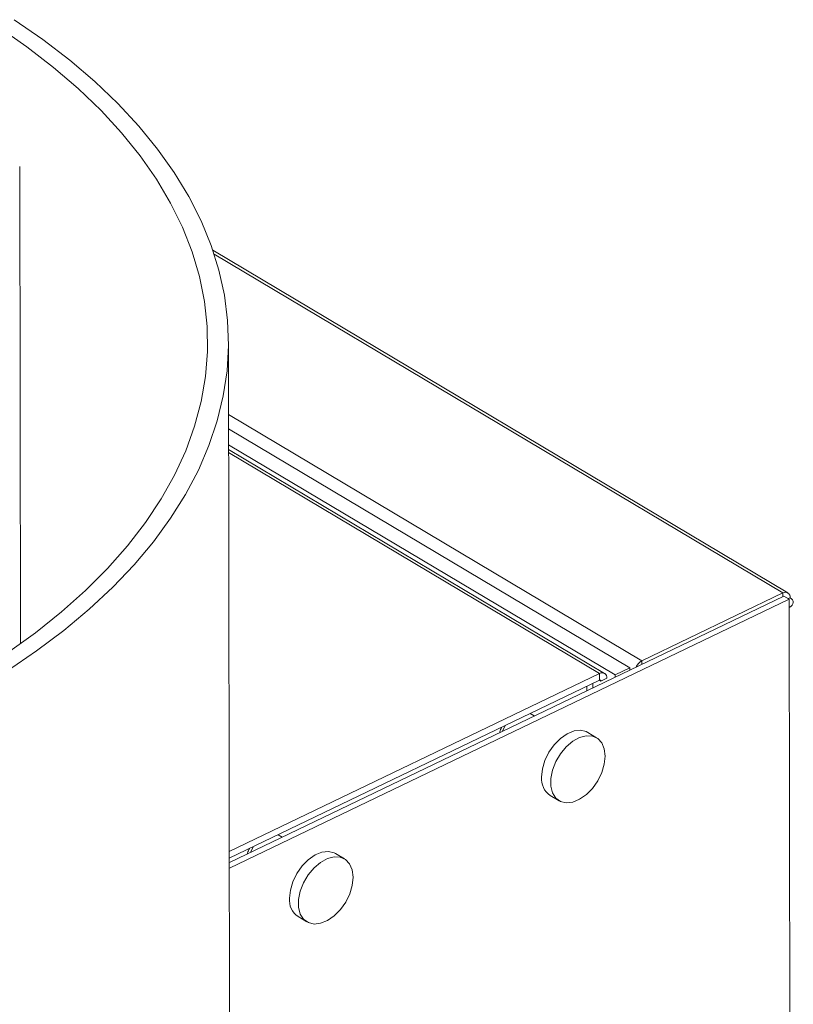
# Model space of a CAD drawing. Extents: x 19.1 to 29.8, y 0.6 to 8.7.
# Drawn here: x 21.2 to 21.3, y 5.5 to 5.6 of the extents above; entities that cross this region are included whole.
import ezdxf

# ---------------------------------------------------------------- set-up
doc = ezdxf.new("R2010")
doc.units = 0
doc.header["$MEASUREMENT"] = 0
doc.layers.get('0').update_dxf_attribs({"linetype": 'CONTINUOUS'})
doc.layers.add('D7', color=7, linetype='CONTINUOUS')

# ---------------------------------------------------------------- blocks, each defined once
blk = doc.blocks.new('A$C6A990A20')
at = {"lineweight": 15}
for p, q in [((2.116323256268078, 3.657610293023329), (2.116223815888265, 3.717229036244821)), ((2.21217205606445, 3.663969297155915), (2.140339076593836, 3.706766713726844)), ((2.140501102890955, 3.706283474673683), (2.211551864656872, 3.663952096087036)), ((2.143769688936221, 2.815360688203471), (2.142302052453875, 3.695271271254643)), ((2.142317092373577, 3.68626293772187), (2.193958306510869, 3.655495585873875)), ((2.192438337135432, 3.654595887543507), (2.142320121163653, 3.684455851344855)), ((2.190592091911189, 3.6537084723052), (2.142323428951759, 3.682466489739819)), ((2.189283256533717, 3.653908468016565), (2.142324418328034, 3.68188610412725)), ((2.188663065160586, 3.653891246296168), (2.142325035174952, 3.681499010682196)), ((2.193958306510869, 3.655495585873875), (2.211551864656872, 3.663952096087036)), ((2.211552588045894, 3.663518393558852), (2.211551864656872, 3.663952096087036)), ((2.211660289353578, 3.663570171964266), (2.142410456554718, 3.630284584508717)), ((2.212327657374434, 3.663172560346243), (2.142411645736406, 3.629566767727504)), ((2.211660289353578, 3.663570171964266), (2.212327657374434, 3.663172560346243)), ((2.212206202762022, 3.663244924964057), (2.212453407610528, 3.663363746313826)), ((2.212327657374434, 3.663172560346243), (2.212329360116659, 3.662151693860092)), ((2.212329360116659, 3.662151693860092), (2.212627603788267, 3.483341909459454)), ((2.19395902989989, 3.655061883345692), (2.193958306510869, 3.655495585873875)), ((2.190592091911189, 3.6537084723052), (2.192438337135432, 3.654595887543507)), ((2.19243877865728, 3.654331176386596), (2.192438337135432, 3.654595887543507)), ((2.192438643011076, 3.65441250206423), (2.192514274138109, 3.654367441746905)), ((2.142408198243988, 3.63165840679648), (2.188663065160586, 3.653891246296168)), ((2.142409607407576, 3.630813553197703), (2.188664474324188, 3.653046392697388)), ((2.18881993536441, 3.652944962518812), (2.188656274564924, 3.653042470090729)), ((2.188663065160586, 3.653891246296168), (2.188664474324188, 3.653046392697388)), ((2.189564644521429, 3.65330291402242), (2.18881993536441, 3.652944962518812)), ((2.190592533433037, 3.653443761148291), (2.190592091911189, 3.6537084723052)), ((2.187084744743235, 3.652287093092874), (2.187085626994691, 3.65175814576397)), ((2.187829453900253, 3.652645044596482), (2.187830336151709, 3.652116097267579)), ((2.180485827837618, 3.648585862484658), (2.179994029745391, 3.648878871183125)), ((2.176876132600402, 3.647380236835629), (2.176531911058195, 3.646685412102534)), ((2.188290790070358, 3.645875809442241), (2.187178444780091, 3.646538534350896)), ((2.182486622535681, 3.638663592132722), (2.183598967825947, 3.638000867224064)), ((2.148991165586882, 3.633447655035485), (2.148499367494669, 3.633740663733954)), ((2.14538147034968, 3.632242029386458), (2.145037285214659, 3.631547222152824)), ((2.156796127819636, 3.630737601993068), (2.155683782529369, 3.631400326901724)), ((2.150991996692145, 3.623525402183012), (2.152104341982412, 3.622862677274356))]:
    blk.add_line(p, q, dxfattribs=at)
at = {"lineweight": 15, "flags": 128}
for points in [[(2.114683379447602, 3.654246333078578), (2.118326627139343, 3.656719641000431), (2.121739019064552, 3.659285343138358), (2.12491244938494, 3.661937295527134), (2.127839123421939, 3.664669012053364), (2.130512115102949, 3.667474037763731), (2.132924907398408, 3.670345517238824), (2.135071600813763, 3.673276540661845), (2.136947254784847, 3.676260097180609), (2.138547149582866, 3.679288965990222), (2.13986749178159, 3.682355844689718), (2.140905210932036, 3.685453392040357), (2.141657562862679, 3.688574072410314), (2.142122988334439, 3.691710428006691), (2.142300261944616, 3.694854880521045), (2.142188848639965, 3.697999832246475), (2.141789187415345, 3.701137732195769), (2.141102204289712, 3.704261052741571), (2.140129475444798, 3.707362192419823), (2.138873428158366, 3.71043374812094), (2.137337041987724, 3.71346830121657), (2.135524067212902, 3.716458522556365), (2.133438716069154, 3.719397199666676), (2.131086222585342, 3.722277295109321), (2.128472177303411, 3.725091872563206), (2.125602803418136, 3.727834089064928), (2.122485117523656, 3.730497412761722), (2.1191265579827, 3.73307537403928), (2.115535210928602, 3.735561744396084)], [(2.114687019158684, 3.656466502642888), (2.118179431555891, 3.658976926370463), (2.121433968152008, 3.661577107633135), (2.124442590756448, 3.664260548637583), (2.127197798340408, 3.667020588316634), (2.129692765106743, 3.669850398449571), (2.131921154674632, 3.672742859226045), (2.133877637339058, 3.675690878116098), (2.135557234741444, 3.678687074879829), (2.136955756755857, 3.681723991560959), (2.138069728674711, 3.684794057487884), (2.138896438954294, 3.687889717589477), (2.139433778468121, 3.691003214642129), (2.139680441440238, 3.694126861460931), (2.1396357646986, 3.697252823146738), (2.139299961236009, 3.700373369838027), (2.138673723510468, 3.703480721155578), (2.137758758214748, 3.7065671978781), (2.136557251506762, 3.70962507026661), (2.135072167826056, 3.712646771937668), (2.133307307590403, 3.71562478710723), (2.131266892986108, 3.718551662229706), (2.128956175552066, 3.721420192672526), (2.126380828595661, 3.724223236041584), (2.123547158077162, 3.726953743300469), (2.120462408984967, 3.729605046521253), (2.117133997005158, 3.732170454457004), (2.113570447549581, 3.734643633650276)], [(2.212453407610528, 3.663363746313826), (2.212639321312938, 3.663228290638183), (2.21277220551713, 3.663075950758146), (2.212846847101378, 3.662912615130298), (2.212860563555285, 3.662744545642014), (2.212812631803079, 3.662578208436375), (2.212705053759539, 3.662419974563147), (2.212541883490633, 3.662275972182861), (2.212329360116659, 3.662151693860092)], [(2.187178444780091, 3.646538534350896), (2.187003214736752, 3.64663040036683), (2.18627995571541, 3.646803263861389), (2.185465754639612, 3.64671209352302), (2.184611758658694, 3.646362603761072), (2.183771638349288, 3.645776768252319), (2.182998201501821, 3.64499139900614), (2.182339971980955, 3.644055819914951), (2.181838389161715, 3.643028846522658), (2.181524935791263, 3.641974987339524), (2.181419322795993, 3.640960471141351)], [(2.189358089810046, 3.643578930433612), (2.18924926443157, 3.644490374798186), (2.188932800528267, 3.645241458282693), (2.188428598201003, 3.645784991526429), (2.187768304777311, 3.646086810086953), (2.186993489284934, 3.64612799719466), (2.186152762253261, 3.645905917522838), (2.185298969569434, 3.64543454250203), (2.184485769065223, 3.644743486870644), (2.183764244992606, 3.643876174709782), (2.183179742629978, 3.642887098550445), (2.182768959082427, 3.641838395567786), (2.18255776353455, 3.640795989006921), (2.182559382470973, 3.639825367663911), (2.182773714208711, 3.638987494819701), (2.183187335166242, 3.638335049663868), (2.183774197869287, 3.63790900120813), (2.184497456890629, 3.637736137713572), (2.185311657966441, 3.63782730805194), (2.186165653947359, 3.63817679781389), (2.187005774256765, 3.638762633322641), (2.187779211104218, 3.639548002568822), (2.188437440625083, 3.64048358166001), (2.188939023444323, 3.641510555052302), (2.18925247681479, 3.642564414235436), (2.189358089810046, 3.643578930433612)], [(2.155683782529369, 3.631400326901724), (2.15550855248603, 3.631492192917659), (2.154785293464673, 3.63166505641222), (2.153971092388876, 3.631573886073849), (2.153117132815158, 3.631224413811363), (2.152276976098552, 3.630638560803148), (2.151503502843898, 3.629853174057504), (2.15084534613742, 3.628917629965241), (2.150343726910993, 3.627890639073487), (2.150030309947727, 3.626836797389815), (2.14992466054527, 3.62582226369218)], [(2.157863427559324, 3.628440722984439), (2.157754602180848, 3.629352167349015), (2.157438138277545, 3.63010325083352), (2.156933935950267, 3.630646784077256), (2.156273678933776, 3.630948620137244), (2.155498827034197, 3.630989789745487), (2.154658100002539, 3.630767710073667), (2.153804307318698, 3.630296335052857), (2.1529911068145, 3.629605279421471), (2.152269582741869, 3.628737967260609), (2.151685043972055, 3.627748873601813), (2.151274333238892, 3.626700205618076), (2.151063137691015, 3.625657799057211), (2.151064756627438, 3.624687177714201), (2.151279088365175, 3.623849304869991), (2.151692636508319, 3.623196824715234), (2.15227953561855, 3.622770793758959), (2.153002794639907, 3.622597930264399), (2.153816995715705, 3.622689100602769), (2.154670991696623, 3.623038590364717), (2.155511112006028, 3.62362442587347), (2.156284585260682, 3.624409812619112), (2.156942778374347, 3.625345374210839), (2.157444361193601, 3.626372347603129), (2.157757814564054, 3.627426206786265), (2.157863427559324, 3.628440722984439)]]:
    blk.add_lwpolyline(points, dxfattribs=at)
at = {"lineweight": 15}
for centre, radius, start, end in [((2.211865441351581, 3.663447694232178), 0.0005939289306408863, 351.8744110962037, 121.8684024666523), ((2.194755051801256, 3.65401446239878), 0.001681823357618173, 118.2772771799346, 155.6437369839621), ((2.188976638455873, 3.653386805342946), 0.0005939603411029684, 351.880358681421, 121.8661326909757), ((2.188718554904359, 3.652959429577028), 0.0001024074872981794, 351.8786845200877, 121.8766329263901), ((2.183886764932854, 3.640710614442418), 0.002480060295382525, 174.2178572773089, 235.6282699026205), ((2.152392139173021, 3.625572461739382), 0.002480091085840868, 174.2192005348125, 235.6287541007461)]:
    blk.add_arc(centre, radius, start, end, dxfattribs=at)
for points, knots in [([(2.17642579504086, 3.647150502438101), (2.176329068849345, 3.646970551131631), (2.176216996934631, 3.646762050340313), (2.176184181007773, 3.646545711544142), (2.176179687606098, 3.646516088821152)], [0, 0, 0, 0, 0.8630725347795966, 1, 1, 1, 1]), ([(2.144938240796808, 3.632028972047531), (2.144840311599854, 3.631843355991026), (2.144716222118621, 3.631608155449423), (2.144681365127173, 3.631364117850478), (2.144674016649308, 3.63131267035548)], [0, 0, 0, 0, 0.7891820964462226, 1, 1, 1, 1])]:
    blk.add_open_spline(points, degree=3, knots=knots, dxfattribs=at)

msp = doc.modelspace()

# ---------------------------------------------------------------- block references
at = {"layer": 'D7', "color": 7, "linetype": 'Continuous'}
msp.add_blockref('A$C6A990A20', (19.06521438037974, 1.904934792518107), dxfattribs=at)

doc.saveas('drawing.dxf')
